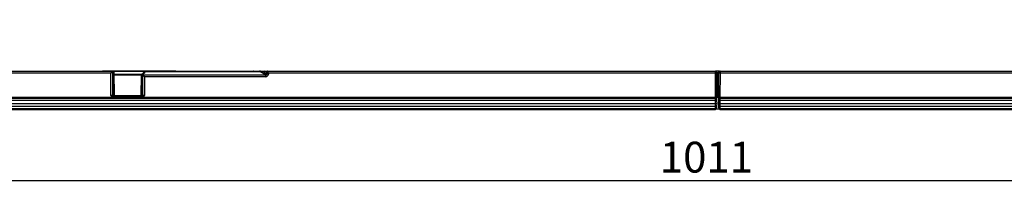
# Model space of a CAD drawing. Units: millimetres. Extents: x 3501 to 5327, y 3425 to 4489.
# Drawn here: x 3977 to 4457, y 3917 to 3997 of the extents above; entities that cross this region are included whole.
import ezdxf

# ---------------------------------------------------------------- set-up
doc = ezdxf.new("R2010")
doc.units = ezdxf.units.MM
doc.layers.add('3010199', color=7, linetype='Continuous')
doc.layers.add('DIMENSION', color=3, linetype='Continuous', true_color=0x00ff00)
doc.styles.add('SLDTEXTSTYLE0', font='TXT', dxfattribs={"width": 0.605})
doc.dimstyles.new('SLDDIMSTYLE1', dxfattribs={"dimtxt": 5, "dimasz": 5, "dimexe": 0, "dimexo": 0.0625, "dimgap": 1.25, "dimtad": 1, "dimdec": 0, "dimrnd": 1e-09, "dimzin": 12, "dimdsep": 46, "dimtxsty": 'SLDTEXTSTYLE0', "dimsah": 1, "dimcen": 0.09, "dimadec": 0, "dimazin": 3, "dimtfac": 1, "dimtdec": 0, "dimtmove": 0, "dimatfit": 0, "dimfxl": 1, "dimfrac": 2, "dimtolj": 1, "dimtzin": 12, "dimarcsym": 0})

# ---------------------------------------------------------------- blocks, each defined once
blk = doc.blocks.new('*D413')
at = {"layer": 'Defpoints', "color": 0, "transparency": 16777216}
for p in [(4817.35, 3997.31), (3806.35, 3960.16), (3806.35, 3918.98)]:
    blk.add_point(p, dxfattribs=at)
at = {"layer": 'DIMENSION', "color": 0, "lineweight": -2, "transparency": 16777216}
for p, q in [((4817.35, 3997.25), (4817.35, 3918.98)), ((3806.35, 3960.1), (3806.35, 3918.98)), ((4804.35, 3918.98), (3819.35, 3918.98))]:
    blk.add_line(p, q, dxfattribs=at)
at = {"layer": 'DIMENSION', "color": 0, "transparency": 16777216}
for points in [[(3819.35, 3921.14), (3819.35, 3916.81), (3806.35, 3918.98)], [(4804.35, 3921.14), (4804.35, 3916.81), (4817.35, 3918.98)]]:
    blk.add_solid(points, dxfattribs=at)
at = {"layer": 'DIMENSION', "color": 0, "transparency": 16777216, "insert": (4311.85, 3937.98), "char_height": 15, "attachment_point": 2, "style": 'SLDTEXTSTYLE0'}
blk.add_mtext('\\A1;1011', dxfattribs=at)
blk = doc.blocks.new('1254059_002_Top_view')
for p, q in [((12.13, -118.5), (215.79, -118.5)), ((215.22, -119.49), (12.13, -119.49)), ((211.22, -118.35), (212.22, -118.35)), ((212.22, -118.35), (246.97, -118.35)), ((215.32, -130.26), (215.22, -119.49)), ((215.79, -118.5), (216.3, -118.5)), ((216.09, -119.06), (216.18, -130.26)), ((216.73, -118.99), (216.23, -118.99)), ((216.3, -118.5), (283.11, -118.5)), ((283.11, -118.56), (216.54, -118.56)), ((216.83, -130.26), (216.73, -118.99)), ((216.8, -119), (216.9, -130.25)), ((230.69, -119.74), (230.69, -119.89)), ((230.69, -119.89), (231.28, -120.24)), ((231.15, -119.65), (231.15, -119.1)), ((231.65, -118.63), (231.64, -119.4)), ((287.73, -118.6), (231.65, -118.6)), ((231.65, -118.6), (231.65, -118.63)), ((231.65, -118.63), (287.91, -118.63)), ((283.11, -118.5), (284.85, -118.5)), ((283.11, -118.56), (283.11, -118.5)), ((283.15, -118.6), (283.11, -118.56)), ((284.85, -118.5), (287.83, -118.5)), ((290.64, -120.24), (287.91, -118.63)), ((288.19, -118.5), (290.2, -118.5)), ((289.76, -119), (291.22, -119.86)), ((291.09, -119), (289.76, -119)), ((290.2, -118.5), (291.52, -118.5)), ((291.22, -119.86), (291.23, -119.06)), ((291.52, -118.5), (509.87, -118.5)), ((292.09, -119.49), (292.09, -119.86)), ((509.87, -119.49), (292.09, -119.49)), ((509.87, -119.49), (509.87, -118.5)), ((509.97, -131.05), (509.87, -119.49)), ((511.88, -118.5), (510.12, -118.5)), ((510.37, -119), (510.37, -119.49)), ((510.37, -119.49), (510.47, -131.05)), ((510.62, -119), (510.73, -131.5)), ((511.27, -131.5), (511.38, -119)), ((511.53, -131.05), (511.63, -119.49)), ((511.63, -119.49), (511.63, -119)), ((512.13, -119.49), (512.03, -131.05)), ((512.13, -118.5), (715.79, -118.5)), ((512.13, -118.5), (512.13, -119.49)), ((715.22, -119.49), (512.13, -119.49)), ((216.81, -120), (230.24, -120)), ((230.19, -120.43), (216.81, -120.43)), ((230.1, -130.25), (230.19, -120.36)), ((230.26, -120.36), (230.17, -130.26)), ((230.19, -120.36), (230.19, -120.21)), ((230.85, -120.71), (230.26, -120.36)), ((230.82, -130.26), (230.9, -120.75)), ((231.28, -120.24), (290.64, -120.24)), ((231.76, -121.18), (231.68, -130.26)), ((290.64, -121.18), (231.76, -121.18)), ((290.64, -120.24), (290.64, -121.18)), ((12, -134.15), (510, -134.15)), ((509.99, -132.79), (12.01, -132.79)), ((12.02, -131.45), (509.98, -131.45)), ((12.02, -131.55), (509.98, -131.55)), ((12.03, -131.05), (215.58, -131.05)), ((216.18, -130.26), (216.83, -130.26)), ((216.9, -130.25), (230.1, -130.25)), ((216.95, -130.75), (230.05, -130.75)), ((216.95, -131.28), (216.95, -130.75)), ((230.05, -131.28), (216.95, -131.28)), ((220.06, -130.65), (220, -130.75)), ((226.94, -130.65), (220.06, -130.65)), ((227, -130.75), (226.94, -130.65)), ((230.05, -131.28), (230.05, -130.75)), ((230.17, -130.26), (230.82, -130.26)), ((231.42, -131.05), (509.97, -131.05)), ((509.98, -131.55), (509.97, -131.05)), ((509.97, -131.05), (509.97, -131.05)), ((509.99, -132.79), (509.98, -131.55)), ((510, -134.15), (509.99, -132.79)), ((509.99, -135.51), (510, -134.15)), ((510, -134.15), (510.5, -134.15)), ((510.36, -131.5), (510.73, -131.5)), ((510.47, -131.05), (510.48, -131.5)), ((510.48, -132.05), (510.49, -132.79)), ((510.49, -132.79), (510.5, -134.15)), ((510.5, -134.15), (510.49, -135.51)), ((511.27, -131.5), (511.64, -131.5)), ((511.5, -134.15), (511.51, -132.79)), ((511.5, -134.15), (512, -134.15)), ((511.51, -135.51), (511.5, -134.15)), ((511.51, -132.79), (511.52, -132.05)), ((511.52, -131.5), (511.53, -131.05)), ((512.01, -132.79), (512, -134.15)), ((512, -134.15), (1010, -134.15)), ((512, -134.15), (512.01, -135.51)), ((512.02, -131.55), (512.01, -132.79)), ((1009.99, -132.79), (512.01, -132.79)), ((512.03, -131.05), (512.02, -131.55)), ((512.02, -131.45), (1009.98, -131.45)), ((512.02, -131.55), (1009.98, -131.55)), ((512.03, -131.05), (512.03, -131.05)), ((512.03, -131.05), (715.58, -131.05)), ((1011, -137), (11, -137)), ((12, -137.03), (510, -137.03)), ((12.01, -135.51), (509.99, -135.51)), ((509.98, -136.75), (12.02, -136.75)), ((12.02, -136.93), (509.98, -136.93)), ((509.98, -136.75), (509.99, -135.51)), ((510, -137.03), (510, -137)), ((510.49, -135.51), (510.48, -136.25)), ((511.52, -136.25), (511.51, -135.51)), ((511.67, -136.6), (511.67, -136.61)), ((511.71, -136.64), (511.69, -136.62)), ((512, -137), (512, -137.03)), ((512, -137.03), (1010, -137.03)), ((512.01, -135.51), (1009.99, -135.51)), ((512.01, -135.51), (512.02, -136.75)), ((1009.98, -136.75), (512.02, -136.75)), ((512.02, -136.93), (1009.98, -136.93))]:
    blk.add_line(p, q)
at = {"flags": 128}
blk.add_lwpolyline([(230.68, -119.71), (230.69, -119.71), (230.69, -119.74)], dxfattribs=at)
for centre, radius, start, end in [((215.5, -119.22), 0.611, 15.3342, 75.168), ((215.76, -118.97), 0.469, 356.8041, 85.6611), ((216.3, -119), 0.5, 0.5, 90), ((216.26, -118.97), 0.469, 356.8041, 85.6611), ((216.75, -119.77), 0.779, 86.1703, 91.0986), ((230.69, -120.21), 0.5, 90.9712, 179.5), ((230.68, -120.22), 0.487, 88.4327, 177.9083), ((230.68, -120.38), 0.487, 88.4327, 177.9083), ((230.81, -120.44), 0.561, 102.617, 171.7633), ((231.65, -119.1), 0.5, 90, 179.5), ((231.64, -119.11), 0.487, 88.4327, 177.9083), ((231.64, -119.91), 0.509, 89.5324, 142.0146), ((284.86, -118.9), 0.399, 90.6631, 131.4669), ((287.83, -118.9), 0.399, 90.6631, 131.4669), ((288.07, -119), 0.5, 90.0064, 123.696), ((287.83, -118.17), 0.466, 280.2306, 298.7274), ((288.21, -118.69), 0.19, 93.3791, 143.5303), ((290.23, -118.97), 0.469, 94.3788, 183.3785), ((291.55, -118.97), 0.469, 94.3788, 183.3785), ((291.66, -187.17), 67.31, 89.6317, 90.3683), ((291.82, -119.22), 0.612, 104.948, 164.7615), ((509.87, -119), 0.5, 0.5, 90), ((510.12, -133.82), 14.33, 89.0002, 90.9998), ((510.12, -119), 0.5, 0.5, 90), ((511.88, -119), 0.5, 90, 179.5), ((512.13, -119), 0.5, 90, 179.5), ((511.88, -133.82), 14.33, 89.0002, 90.9998), ((230.24, -121.14), 0.779, 88.9014, 93.8297), ((231.41, -120.79), 0.561, 102.617, 171.7633), ((231.49, -120.91), 0.611, 104.832, 164.6658), ((216, -197.47), 67.22, 89.8422, 90.5804), ((217.3, -130.28), 0.469, 176.8041, 265.6611), ((217.4, -130.25), 0.5, 180.5, 270), ((229.6, -130.25), 0.5, 270, 359.5), ((229.7, -130.28), 0.469, 274.3389, 3.1959), ((231, -197.47), 67.22, 89.4196, 90.1578), ((509.98, -132.05), 0.5, 0.5, 90), ((510.24, -147.11), 14.33, 89.0002, 90.9998), ((511.76, -147.11), 14.33, 89.0002, 90.9998), ((512.02, -132.05), 0.5, 90, 179.5), ((509.98, -136.25), 0.5, 270, 359.5), ((510.24, -121.19), 14.33, 269.0002, 270.9998), ((510, -136.78), 0.25, 270, 297.6059), ((511.76, -121.19), 14.33, 269.0002, 270.9998), ((512.02, -136.25), 0.5, 180.5, 270), ((512, -136.78), 0.25, 242.3941, 270)]:
    blk.add_arc(centre, radius, start, end)
for centre, major_axis, ratio, start_param, end_param in [((215.22, -119.5), (0.496, 1), 0.003472, 0.516593, 1.563791), ((215.22, -119.5), (0.996, 0.504), 0.006975, 0.520065, 1.567263), ((215.8, -119.5), (-0.008, 1), 0.288622, 6.281018, 6.795891), ((216.23, -119.49), (-0.01, 0.5), 0.57711, 6.271274, 6.786146), ((230.64, -119.4), (1, 0), 0.33895, 4.759114, 6.279853), ((284, -119), (1.11, -0.42), 0.138534, 2.320958, 2.5457), ((287.72, -119.1), (0.578, 0.034), 0.86261, 1.174901, 1.502603), ((289.35, -119), (1.75, -0.47), 0.063453, 1.34643, 2.419073), ((290.36, -119.59), (1.55, -0.94), 0.828862, 5.343476, 6.743926), ((290.36, -119.6), (0.84, -0.502), 0.511083, 5.340589, 6.741039), ((291.08, -119.5), (0.008, 0.5), 0.578859, 5.775851, 6.291964), ((292.09, -119.5), (0.997, -0.503), 0.006978, 1.574312, 2.620268), ((291.51, -119.5), (0.006, 1), 0.289466, 5.768665, 6.284778), ((292.09, -119.5), (-0.497, 1), 0.00348, 4.719384, 5.765341), ((230.75, -121.18), (0.01, 0.5), 0.57711, 5.780225, 5.967395), ((231.76, -121.19), (0.996, -0.504), 0.006975, 1.57433, 2.621527), ((231.18, -121.19), (0.008, 1), 0.288622, 5.77048, 5.95765), ((231.76, -121.19), (-0.496, 1), 0.003472, 4.719395, 5.766592), ((217.05, -130.24), (1.73, 0.03), 0.865988, 3.136063, 3.692526), ((217.05, -130.25), (0.866, 0.007), 0.577341, 3.140423, 3.695405), ((216.4, -130.25), (0.5, -0.004), 0.008724, 5.759815, 6.283338), ((230.6, -130.25), (0.5, 0.004), 0.008724, 3.14144, 3.664963), ((229.95, -130.25), (0.866, -0.007), 0.577341, 5.729373, 6.284355), ((229.95, -130.24), (1.73, -0.03), 0.865988, 5.732252, 6.288715)]:
    blk.add_ellipse(centre, major_axis=major_axis, ratio=ratio, start_param=start_param, end_param=end_param)
for points, knots in [([(231.21, -119.67), (231.22, -119.65), (231.25, -119.61), (231.27, -119.6), (231.24, -119.62), (231.17, -119.65), (231.03, -119.68), (230.86, -119.7), (230.73, -119.71), (230.68, -119.71)], [0, 0, 0, 0, 0.095185, 0.227893, 0.3508, 0.491831, 0.662999, 0.862787, 1, 1, 1, 1]), ([(287.79, -118.59), (287.79, -118.59), (287.79, -118.59), (287.75, -118.59), (287.72, -118.59)], [0, 0, 0, 0, 0.3991248, 1, 1, 1, 1]), ([(288.05, -118.58), (287.99, -118.56), (287.88, -118.53), (287.82, -118.58), (287.79, -118.6)], [0, 0, 0, 0, 0.603131, 1, 1, 1, 1]), ([(288.1, -118.5), (288.1, -118.5), (288.12, -118.5), (288.16, -118.5), (288.19, -118.5), (288.19, -118.5)], [0, 0, 0, 0, 0.272111, 0.797544, 1, 1, 1, 1]), ([(216.95, -131.28), (216.78, -131.28), (216.44, -131.27), (215.98, -131.2), (215.71, -131.1), (215.58, -131.05)], [0, 0, 0, 0, 0.36621, 0.714366, 1, 1, 1, 1]), ([(215.58, -131.05), (215.58, -131.05), (215.58, -131.05), (215.59, -131.05), (215.59, -131.05), (215.59, -131.05)], [0, 0, 0, 0, 0.539412, 0.919469, 1, 1, 1, 1]), ([(215.59, -131.05), (215.68, -130.98), (215.86, -130.85), (216.1, -130.67), (216.23, -130.58), (216.29, -130.53), (216.31, -130.52), (216.32, -130.52)], [0, 0, 0, 0, 0.29834, 0.596681, 0.895021, 0.934093, 1, 1, 1, 1]), ([(216.32, -130.52), (216.37, -130.56), (216.48, -130.66), (216.71, -130.74), (216.87, -130.75), (216.95, -130.75)], [0, 0, 0, 0, 0.3044016, 0.6284335, 1, 1, 1, 1]), ([(230.05, -130.75), (230.14, -130.75), (230.29, -130.74), (230.52, -130.66), (230.63, -130.56), (230.68, -130.52)], [0, 0, 0, 0, 0.384727, 0.704392, 1, 1, 1, 1]), ([(231.42, -131.05), (231.3, -131.1), (231.03, -131.2), (230.57, -131.27), (230.23, -131.28), (230.05, -131.28)], [0, 0, 0, 0, 0.2764566, 0.619761, 1, 1, 1, 1]), ([(231.41, -131.05), (231.32, -130.98), (231.14, -130.85), (230.9, -130.67), (230.77, -130.58), (230.71, -130.53), (230.69, -130.52), (230.68, -130.52)], [0, 0, 0, 0, 0.29834, 0.596681, 0.895021, 0.934093, 1, 1, 1, 1]), ([(231.41, -131.05), (231.41, -131.05), (231.42, -131.05), (231.42, -131.05), (231.42, -131.05)], [0, 0, 0, 0, 0.39645, 1, 1, 1, 1]), ([(509.97, -131.05), (510.03, -131.05), (510.14, -131.05), (510.29, -131.05), (510.41, -131.05), (510.46, -131.05), (510.47, -131.05), (510.47, -131.05), (510.47, -131.05)], [0, 0, 0, 0, 0.214656, 0.429312, 0.643969, 0.858627, 0.927088, 1, 1, 1, 1]), ([(510.36, -131.5), (510.39, -131.55), (510.45, -131.68), (510.47, -131.83), (510.48, -131.91)], [0, 0, 0, 0, 0.413925, 1, 1, 1, 1]), ([(511.52, -131.91), (511.53, -131.83), (511.55, -131.68), (511.61, -131.55), (511.64, -131.5)], [0, 0, 0, 0, 0.5860751, 1, 1, 1, 1]), ([(511.53, -131.05), (511.53, -131.05), (511.53, -131.05), (511.54, -131.05), (511.59, -131.05), (511.71, -131.05), (511.86, -131.05), (511.97, -131.05), (512.03, -131.05)], [0, 0, 0, 0, 0.072912, 0.141373, 0.356031, 0.570688, 0.785344, 1, 1, 1, 1])]:
    blk.add_open_spline(points, degree=3, knots=knots)

msp = doc.modelspace()

# ---------------------------------------------------------------- block references
at = {"layer": '3010199'}
msp.add_blockref('1254059_002_Top_view', (3806.35, 4090.76), dxfattribs=at)

# ---------------------------------------------------------------- dimensions: what is measured, and where the dimension line sits
at = {"layer": 'DIMENSION'}
dim = msp.add_linear_dim(base=(3806.35, 3918.98), p1=(4817.35, 3997.31), p2=(3806.35, 3960.16), dimstyle='SLDDIMSTYLE1', override={"dimtxt": 15, "dimasz": 13, "dimgap": 4}, dxfattribs=at)
dim.commit()
dim.dimension.update_dxf_attribs({"geometry": '*D413', "text_midpoint": (4311.85, 3918.98), "dimtype": 160})

doc.saveas('drawing.dxf')
